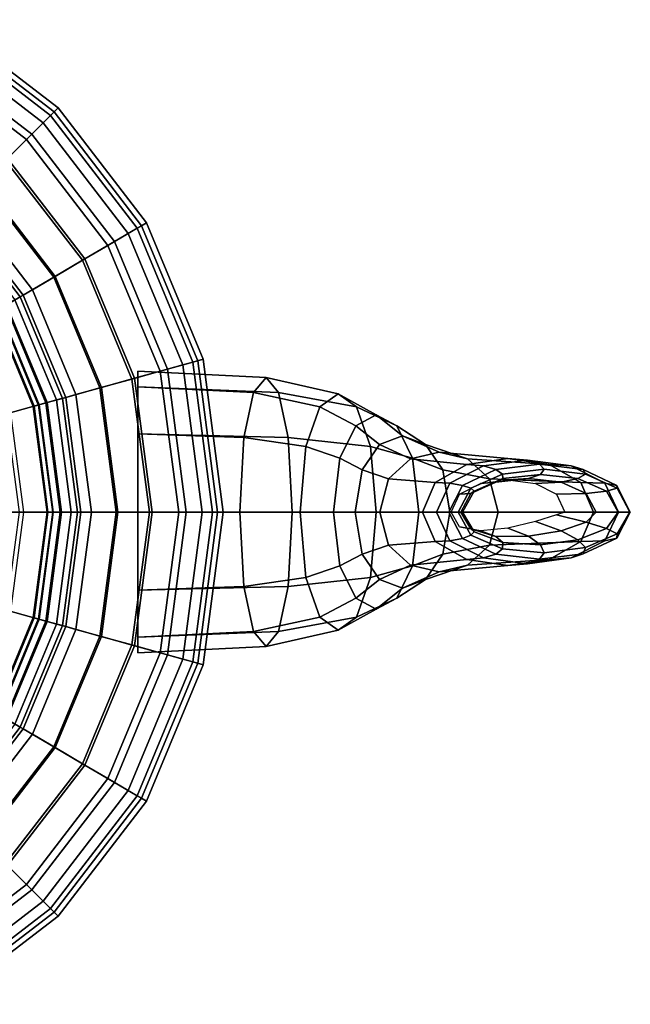
# Model space of a CAD drawing. Extents: x -3 to 3.43, y -2 to 2.
# Drawn here: x 1.29 to 3.43, y -1.73 to 1.73 of the extents above; entities that cross this region are included whole.
import ezdxf

# ---------------------------------------------------------------- set-up
doc = ezdxf.new("R2010")
doc.units = 0
doc.layers.get('0').update_dxf_attribs({"linetype": 'CONTINUOUS'})

msp = doc.modelspace()

# ---------------------------------------------------------------- linework, layer by layer
at = {"color": 5, "linetype": 'CONTINUOUS'}
for points in [[(0.9975, 1.6983, 0.6934), (1.0163, 1.7304, 0.9), (1.42, 1.42, 0.9), (1.3937, 1.3937, 0.6934)], [(1.0163, 1.7304, 0.9), (1.0063, 1.7133, 1.1309), (1.406, 1.406, 1.1309), (1.42, 1.42, 0.9)], [(0.9504, 1.6182, 0.5222), (0.9975, 1.6983, 0.6934), (1.3937, 1.3937, 0.6934), (1.328, 1.328, 0.5222)], [(1.0063, 1.7133, 1.1309), (0.9787, 1.6663, 1.3722), (1.3674, 1.3674, 1.3722), (1.406, 1.406, 1.1309)], [(0.9787, 1.6663, 1.3722), (0.9369, 1.5952, 1.6219), (1.3091, 1.3091, 1.6219), (1.3674, 1.3674, 1.3722)], [(0.9369, 1.5952, 1.6219), (0.8846, 1.5061, 1.8778), (1.2359, 1.2359, 1.8778), (1.3091, 1.3091, 1.6219)], [(0.8893, 1.5141, 0.3844), (0.9504, 1.6182, 0.5222), (1.328, 1.328, 0.5222), (1.2425, 1.2425, 0.3844)], [(1.3937, 1.3937, 0.6934), (1.42, 1.42, 0.9), (1.7304, 1.0163, 0.9), (1.6983, 0.9975, 0.6934)], [(1.42, 1.42, 0.9), (1.406, 1.406, 1.1309), (1.7133, 1.0063, 1.1309), (1.7304, 1.0163, 0.9)], [(1.328, 1.328, 0.5222), (1.3937, 1.3937, 0.6934), (1.6983, 0.9975, 0.6934), (1.6182, 0.9504, 0.5222)], [(1.406, 1.406, 1.1309), (1.3674, 1.3674, 1.3722), (1.6663, 0.9787, 1.3722), (1.7133, 1.0063, 1.1309)], [(1.3674, 1.3674, 1.3722), (1.3091, 1.3091, 1.6219), (1.5952, 0.9369, 1.6219), (1.6663, 0.9787, 1.3722)], [(1.2425, 1.2425, 0.3844), (1.328, 1.328, 0.5222), (1.6182, 0.9504, 0.5222), (1.5141, 0.8893, 0.3844)], [(1.3091, 1.3091, 1.6219), (1.2359, 1.2359, 1.8778), (1.5061, 0.8846, 1.8778), (1.5952, 0.9369, 1.6219)], [(1.2359, 1.2359, 1.8778), (1.1529, 1.1529, 2.1378), (1.4049, 0.8252, 2.1378), (1.5061, 0.8846, 1.8778)], [(1.157, 1.157, 0.2778), (1.2425, 1.2425, 0.3844), (1.5141, 0.8893, 0.3844), (1.4099, 0.8281, 0.2778)], [(1.1529, 1.1529, 2.1378), (1.065, 1.065, 2.4), (1.2978, 0.7622, 2.4), (1.4049, 0.8252, 2.1378)], [(1.0913, 1.0913, 0.2003), (1.157, 1.157, 0.2778), (1.4099, 0.8281, 0.2778), (1.3298, 0.781, 0.2003)], [(1.065, 1.065, 0.15), (1.0913, 1.0913, 0.2003), (1.3298, 0.781, 0.2003), (1.2978, 0.7622, 0.15)], [(1.2873, 0.756, 0.1128), (1.2353, 0.7255, 0.0778), (1.0137, 1.0137, 0.0778), (1.0564, 1.0564, 0.1128)], [(1.065, 1.065, 2.4), (1.0413, 1.0413, 2.4547), (1.2688, 0.7452, 2.4547), (1.2978, 0.7622, 2.4)], [(1.2978, 0.7622, 0.15), (1.2873, 0.756, 0.1128), (1.0564, 1.0564, 0.1128), (1.065, 1.065, 0.15)], [(1.7133, 1.0063, 1.1309), (1.6663, 0.9787, 1.3722), (1.8582, 0.5171, 1.3722), (1.9106, 0.5318, 1.1309)], [(1.6983, 0.9975, 0.6934), (1.7304, 1.0163, 0.9), (1.9296, 0.537, 0.9), (1.8939, 0.5271, 0.6934)], [(1.7304, 1.0163, 0.9), (1.7133, 1.0063, 1.1309), (1.9106, 0.5318, 1.1309), (1.9296, 0.537, 0.9)], [(1.6663, 0.9787, 1.3722), (1.5952, 0.9369, 1.6219), (1.7789, 0.4951, 1.6219), (1.8582, 0.5171, 1.3722)], [(1.6182, 0.9504, 0.5222), (1.6983, 0.9975, 0.6934), (1.8939, 0.5271, 0.6934), (1.8046, 0.5022, 0.5222)], [(1.5952, 0.9369, 1.6219), (1.5061, 0.8846, 1.8778), (1.6795, 0.4674, 1.8778), (1.7789, 0.4951, 1.6219)], [(1.5141, 0.8893, 0.3844), (1.6182, 0.9504, 0.5222), (1.8046, 0.5022, 0.5222), (1.6884, 0.4699, 0.3844)], [(1.5061, 0.8846, 1.8778), (1.4049, 0.8252, 2.1378), (1.5667, 0.436, 2.1378), (1.6795, 0.4674, 1.8778)], [(1.4099, 0.8281, 0.2778), (1.5141, 0.8893, 0.3844), (1.6884, 0.4699, 0.3844), (1.5723, 0.4376, 0.2778)], [(1.4049, 0.8252, 2.1378), (1.2978, 0.7622, 2.4), (1.4472, 0.4028, 2.4), (1.5667, 0.436, 2.1378)], [(1.3298, 0.781, 0.2003), (1.4099, 0.8281, 0.2778), (1.5723, 0.4376, 0.2778), (1.483, 0.4127, 0.2003)], [(1.2978, 0.7622, 2.4), (1.2688, 0.7452, 2.4547), (1.4149, 0.3938, 2.4547), (1.4472, 0.4028, 2.4)], [(1.4472, 0.4028, 0.15), (1.4355, 0.3995, 0.1128), (1.2873, 0.756, 0.1128), (1.2978, 0.7622, 0.15)], [(1.2978, 0.7622, 0.15), (1.3298, 0.781, 0.2003), (1.483, 0.4127, 0.2003), (1.4472, 0.4028, 0.15)], [(1.2393, 0.7279, 2.4875), (1.214, 0.713, 2.4984), (1.3538, 0.3768, 2.4984), (1.382, 0.3846, 2.4875)], [(1.4355, 0.3995, 0.1128), (1.3775, 0.3834, 0.0778), (1.2353, 0.7255, 0.0778), (1.2873, 0.756, 0.1128)], [(1.2688, 0.7452, 2.4547), (1.2393, 0.7279, 2.4875), (1.382, 0.3846, 2.4875), (1.4149, 0.3938, 2.4547)], [(1.3775, 0.3834, 0.0778), (1.2392, 0.3449, 0.0469), (1.1112, 0.6527, 0.0469), (1.2353, 0.7255, 0.0778)], [(1.1951, 0.7019, 2.4547), (1.2113, 0.7114, 2.4), (1.3507, 0.3759, 2.4), (1.3328, 0.3709, 2.4547)], [(1.1976, 0.7034, 2.4875), (1.1951, 0.7019, 2.4547), (1.3328, 0.3709, 2.4547), (1.3356, 0.3717, 2.4875)], [(1.214, 0.713, 2.4984), (1.1976, 0.7034, 2.4875), (1.3356, 0.3717, 2.4875), (1.3538, 0.3768, 2.4984)], [(1.8046, 0.5022, 0.5222), (1.8939, 0.5271, 0.6934), (1.963, 0, 0.6934), (1.8704, 0, 0.5222)], [(1.9106, 0.5318, 1.1309), (1.8582, 0.5171, 1.3722), (1.9259, 0, 1.3722), (1.9803, 0, 1.1309)], [(1.8939, 0.5271, 0.6934), (1.9296, 0.537, 0.9), (2, 0, 0.9), (1.963, 0, 0.6934)], [(1.9296, 0.537, 0.9), (1.9106, 0.5318, 1.1309), (1.9803, 0, 1.1309), (2, 0, 0.9)], [(1.7789, 0.4951, 1.6219), (1.6795, 0.4674, 1.8778), (1.7407, 0, 1.8778), (1.8438, 0, 1.6219)], [(1.6884, 0.4699, 0.3844), (1.8046, 0.5022, 0.5222), (1.8704, 0, 0.5222), (1.75, 0, 0.3844)], [(2.1946, 0.4198, 0.9646), (1.7, 0.44, 0.8139), (1.7, 0.495, 1.0125), (2.1505, 0.4722, 1.1309)], [(2.1505, 0.4722, 1.1309), (1.7, 0.495, 1.0125), (1.7, 0.44, 1.2111), (2.1063, 0.4198, 1.2973)], [(1.8582, 0.5171, 1.3722), (1.7789, 0.4951, 1.6219), (1.8438, 0, 1.6219), (1.9259, 0, 1.3722)], [(1.6795, 0.4674, 1.8778), (1.5667, 0.436, 2.1378), (1.6238, 0, 2.1378), (1.7407, 0, 1.8778)], [(1.5723, 0.4376, 0.2778), (1.6884, 0.4699, 0.3844), (1.75, 0, 0.3844), (1.6296, 0, 0.2778)], [(2.4037, 0.4153, 1.3472), (2.1505, 0.4722, 1.1309), (2.1063, 0.4198, 1.2973), (2.3395, 0.3691, 1.4743)], [(2.4679, 0.3691, 1.2202), (2.1946, 0.4198, 0.9646), (2.1505, 0.4722, 1.1309), (2.4037, 0.4153, 1.3472)], [(1.5667, 0.436, 2.1378), (1.4472, 0.4028, 2.4), (1.5, 0, 2.4), (1.6238, 0, 2.1378)], [(1.483, 0.4127, 0.2003), (1.5723, 0.4376, 0.2778), (1.6296, 0, 0.2778), (1.537, 0, 0.2003)], [(2.2285, 0.2623, 0.8366), (1.7, 0.275, 0.6611), (1.7, 0.44, 0.8139), (2.1946, 0.4198, 0.9646)], [(2.1063, 0.4198, 1.2973), (1.7, 0.44, 1.2111), (1.7, 0.275, 1.3639), (2.0724, 0.2623, 1.4252)], [(2.3395, 0.3691, 1.4743), (2.1063, 0.4198, 1.2973), (2.0724, 0.2623, 1.4252), (2.2901, 0.2307, 1.572)], [(2.5173, 0.2307, 1.1224), (2.2285, 0.2623, 0.8366), (2.1946, 0.4198, 0.9646), (2.4679, 0.3691, 1.2202)], [(1.4278, 0, 0.0778), (1.2844, 0, 0.0469), (1.2392, 0.3449, 0.0469), (1.3775, 0.3834, 0.0778)], [(1.382, 0.3846, 2.4875), (1.3538, 0.3768, 2.4984), (1.4031, 0, 2.4984), (1.4324, 0, 2.4875)], [(1.4878, 0, 0.1128), (1.4278, 0, 0.0778), (1.3775, 0.3834, 0.0778), (1.4355, 0.3995, 0.1128)], [(1.4149, 0.3938, 2.4547), (1.382, 0.3846, 2.4875), (1.4324, 0, 2.4875), (1.4666, 0, 2.4547)], [(1.4472, 0.4028, 2.4), (1.4149, 0.3938, 2.4547), (1.4666, 0, 2.4547), (1.5, 0, 2.4)], [(1.5, 0, 0.15), (1.4878, 0, 0.1128), (1.4355, 0.3995, 0.1128), (1.4472, 0.4028, 0.15)], [(1.4472, 0.4028, 0.15), (1.483, 0.4127, 0.2003), (1.537, 0, 0.2003), (1.5, 0, 0.15)], [(2.5375, 0.3412, 1.6219), (2.4037, 0.4153, 1.3472), (2.3395, 0.3691, 1.4743), (2.4653, 0.3033, 1.7076)], [(2.6097, 0.3033, 1.5361), (2.4679, 0.3691, 1.2202), (2.4037, 0.4153, 1.3472), (2.5375, 0.3412, 1.6219)], [(1.2543, 0.3491, 2.4), (1.189, 0.3309, 2.4639), (1.2324, 0, 2.4639), (1.3, 0, 2.4)], [(1.3328, 0.3709, 2.4547), (1.3507, 0.3759, 2.4), (1.4, 0, 2.4), (1.3814, 0, 2.4547)], [(1.3356, 0.3717, 2.4875), (1.3328, 0.3709, 2.4547), (1.3814, 0, 2.4547), (1.3843, 0, 2.4875)], [(1.3538, 0.3768, 2.4984), (1.3356, 0.3717, 2.4875), (1.3843, 0, 2.4875), (1.4031, 0, 2.4984)], [(2.4653, 0.3033, 1.7076), (2.3395, 0.3691, 1.4743), (2.2901, 0.2307, 1.572), (2.4097, 0.1896, 1.7736)], [(2.6653, 0.1896, 1.4701), (2.5173, 0.2307, 1.1224), (2.4679, 0.3691, 1.2202), (2.6097, 0.3033, 1.5361)], [(2.6296, 0.2672, 1.9153), (2.5375, 0.3412, 1.6219), (2.4653, 0.3033, 1.7076), (2.5494, 0.2375, 1.9628)], [(2.7099, 0.2375, 1.8678), (2.6097, 0.3033, 1.5361), (2.5375, 0.3412, 1.6219), (2.6296, 0.2672, 1.9153)], [(2.5494, 0.2375, 1.9628), (2.4653, 0.3033, 1.7076), (2.4097, 0.1896, 1.7736), (2.4876, 0.1485, 1.9993)], [(2.7716, 0.1485, 1.8313), (2.6653, 0.1896, 1.4701), (2.6097, 0.3033, 1.5361), (2.7099, 0.2375, 1.8678)], [(2.2421, 0, 0.7854), (1.7, 0, 0.6), (1.7, 0.275, 0.6611), (2.2285, 0.2623, 0.8366)], [(2.0724, 0.2623, 1.4252), (1.7, 0.275, 1.3639), (1.7, 0, 1.425), (2.0588, 0, 1.4764)], [(2.2901, 0.2307, 1.572), (2.0724, 0.2623, 1.4252), (2.0588, 0, 1.4764), (2.2704, 0, 1.6111)], [(2.537, 0, 1.0833), (2.2421, 0, 0.7854), (2.2285, 0.2623, 0.8366), (2.5173, 0.2307, 1.1224)], [(2.7579, 0.2103, 2.1879), (2.6296, 0.2672, 1.9153), (2.5494, 0.2375, 1.9628), (2.6576, 0.1869, 2.2051)], [(2.8582, 0.1869, 2.1706), (2.7099, 0.2375, 1.8678), (2.6296, 0.2672, 1.9153), (2.7579, 0.2103, 2.1879)], [(2.4097, 0.1896, 1.7736), (2.2901, 0.2307, 1.572), (2.2704, 0, 1.6111), (2.3875, 0, 1.8)], [(2.6576, 0.1869, 2.2051), (2.5494, 0.2375, 1.9628), (2.4876, 0.1485, 1.9993), (2.5804, 0.1168, 2.2183)], [(2.6875, 0, 1.4438), (2.537, 0, 1.0833), (2.5173, 0.2307, 1.1224), (2.6653, 0.1896, 1.4701)], [(3, 0.1875, 2.4), (2.7579, 0.2103, 2.1879), (2.6576, 0.1869, 2.2051), (2.8556, 0.1667, 2.4)], [(2.9353, 0.1168, 2.1574), (2.7716, 0.1485, 1.8313), (2.7099, 0.2375, 1.8678), (2.8582, 0.1869, 2.1706)], [(3.1444, 0.1667, 2.4), (2.8582, 0.1869, 2.1706), (2.7579, 0.2103, 2.1879), (3, 0.1875, 2.4)], [(2.4876, 0.1485, 1.9993), (2.4097, 0.1896, 1.7736), (2.3875, 0, 1.8), (2.463, 0, 2.0139)], [(2.8556, 0.1667, 2.4), (2.6576, 0.1869, 2.2051), (2.5804, 0.1168, 2.2183), (2.7444, 0.1042, 2.4)], [(2.7963, 0, 1.8167), (2.6875, 0, 1.4438), (2.6653, 0.1896, 1.4701), (2.7716, 0.1485, 1.8313)], [(3.0686, 0.1819, 2.4358), (3, 0.1875, 2.4), (2.8556, 0.1667, 2.4), (2.9147, 0.1617, 2.4336)], [(3.2556, 0.1042, 2.4), (2.9353, 0.1168, 2.1574), (2.8582, 0.1869, 2.1706), (3.1444, 0.1667, 2.4)], [(3.1111, 0.1681, 2.4583), (3.0686, 0.1819, 2.4358), (2.9147, 0.1617, 2.4336), (2.9577, 0.1494, 2.4543)], [(3.2224, 0.1617, 2.438), (3.1444, 0.1667, 2.4), (3, 0.1875, 2.4), (3.0686, 0.1819, 2.4358)], [(3.2645, 0.1494, 2.4623), (3.2224, 0.1617, 2.438), (3.0686, 0.1819, 2.4358), (3.1111, 0.1681, 2.4583)], [(2.5804, 0.1168, 2.2183), (2.4876, 0.1485, 1.9993), (2.463, 0, 2.0139), (2.5495, 0, 2.2236)], [(2.9147, 0.1617, 2.4336), (2.8556, 0.1667, 2.4), (2.7444, 0.1042, 2.4), (2.7964, 0.1011, 2.4319)], [(2.9662, 0, 2.1521), (2.7963, 0, 1.8167), (2.7716, 0.1485, 1.8313), (2.9353, 0.1168, 2.1574)], [(2.9577, 0.1494, 2.4543), (2.9147, 0.1617, 2.4336), (2.7964, 0.1011, 2.4319), (2.8398, 0.0934, 2.4512)], [(2.9814, 0.1333, 2.4617), (2.9577, 0.1494, 2.4543), (2.8398, 0.0934, 2.4512), (2.8697, 0.0833, 2.4578)], [(3.1266, 0.15, 2.4668), (3.1111, 0.1681, 2.4583), (2.9577, 0.1494, 2.4543), (2.9814, 0.1333, 2.4617)], [(3.1139, 0.1319, 2.4604), (3.1266, 0.15, 2.4668), (2.9814, 0.1333, 2.4617), (2.9824, 0.1173, 2.4554)], [(3.2718, 0.1333, 2.4719), (3.2645, 0.1494, 2.4623), (3.1111, 0.1681, 2.4583), (3.1266, 0.15, 2.4668)], [(3.2454, 0.1173, 2.4654), (3.2718, 0.1333, 2.4719), (3.1266, 0.15, 2.4668), (3.1139, 0.1319, 2.4604)], [(3.3407, 0.1011, 2.4397), (3.2556, 0.1042, 2.4), (3.1444, 0.1667, 2.4), (3.2224, 0.1617, 2.438)], [(3.3824, 0.0934, 2.4654), (3.3407, 0.1011, 2.4397), (3.2224, 0.1617, 2.438), (3.2645, 0.1494, 2.4623)], [(3.3834, 0.0833, 2.4758), (3.3824, 0.0934, 2.4654), (3.2645, 0.1494, 2.4623), (3.2718, 0.1333, 2.4719)], [(2.7444, 0.1042, 2.4), (2.5804, 0.1168, 2.2183), (2.5495, 0, 2.2236), (2.7, 0, 2.4)], [(2.7964, 0.1011, 2.4319), (2.7444, 0.1042, 2.4), (2.7, 0, 2.4), (2.7491, 0, 2.4312)], [(2.9037, 0.1, 2.4), (2.9576, 0.1049, 2.435), (2.8695, 0.0656, 2.4323), (2.8296, 0.0625, 2.4)], [(2.9576, 0.1049, 2.435), (2.9824, 0.1173, 2.4554), (2.8812, 0.0733, 2.4515), (2.8695, 0.0656, 2.4323)], [(2.9824, 0.1173, 2.4554), (2.9814, 0.1333, 2.4617), (2.8697, 0.0833, 2.4578), (2.8812, 0.0733, 2.4515)], [(3, 0.1125, 2.4), (3.072, 0.1181, 2.4384), (2.9576, 0.1049, 2.435), (2.9037, 0.1, 2.4)], [(3.3, 0, 2.4), (2.9662, 0, 2.1521), (2.9353, 0.1168, 2.1574), (3.2556, 0.1042, 2.4)], [(3.072, 0.1181, 2.4384), (3.1139, 0.1319, 2.4604), (2.9824, 0.1173, 2.4554), (2.9576, 0.1049, 2.435)], [(3.0963, 0.1, 2.4), (3.1865, 0.1049, 2.4419), (3.072, 0.1181, 2.4384), (3, 0.1125, 2.4)], [(3.1865, 0.1049, 2.4419), (3.2454, 0.1173, 2.4654), (3.1139, 0.1319, 2.4604), (3.072, 0.1181, 2.4384)], [(3.1704, 0.0625, 2.4), (3.2746, 0.0656, 2.4445), (3.1865, 0.1049, 2.4419), (3.0963, 0.1, 2.4)], [(3.2746, 0.0656, 2.4445), (3.3466, 0.0733, 2.4693), (3.2454, 0.1173, 2.4654), (3.1865, 0.1049, 2.4419)], [(3.3466, 0.0733, 2.4693), (3.3834, 0.0833, 2.4758), (3.2718, 0.1333, 2.4719), (3.2454, 0.1173, 2.4654)], [(3.3881, 0, 2.4404), (3.3, 0, 2.4), (3.2556, 0.1042, 2.4), (3.3407, 0.1011, 2.4397)], [(2.8398, 0.0934, 2.4512), (2.7964, 0.1011, 2.4319), (2.7491, 0, 2.4312), (2.7926, 0, 2.45)], [(2.8697, 0.0833, 2.4578), (2.8398, 0.0934, 2.4512), (2.7926, 0, 2.45), (2.825, 0, 2.4562)], [(2.8812, 0.0733, 2.4515), (2.8697, 0.0833, 2.4578), (2.825, 0, 2.4562), (2.8407, 0, 2.45)], [(2.8695, 0.0656, 2.4323), (2.8812, 0.0733, 2.4515), (2.8407, 0, 2.45), (2.8343, 0, 2.4312)], [(3.3098, 0, 2.4456), (3.387, 0, 2.4708), (3.3466, 0.0733, 2.4693), (3.2746, 0.0656, 2.4445)], [(3.4296, 0, 2.4667), (3.3881, 0, 2.4404), (3.3407, 0.1011, 2.4397), (3.3824, 0.0934, 2.4654)], [(3.387, 0, 2.4708), (3.4281, 0, 2.4773), (3.3834, 0.0833, 2.4758), (3.3466, 0.0733, 2.4693)], [(3.4281, 0, 2.4773), (3.4296, 0, 2.4667), (3.3824, 0.0934, 2.4654), (3.3834, 0.0833, 2.4758)], [(2.8296, 0.0625, 2.4), (2.8695, 0.0656, 2.4323), (2.8343, 0, 2.4312), (2.8, 0, 2.4)], [(3.2, 0, 2.4), (3.3098, 0, 2.4456), (3.2746, 0.0656, 2.4445), (3.1704, 0.0625, 2.4)], [(1.3, 0, 2.4), (1.2324, 0, 2.4639), (1.189, -0.3309, 2.4639), (1.2543, -0.3491, 2.4)], [(1.3814, 0, 2.4547), (1.4, 0, 2.4), (1.3507, -0.3759, 2.4), (1.3328, -0.3709, 2.4547)], [(1.3843, 0, 2.4875), (1.3814, 0, 2.4547), (1.3328, -0.3709, 2.4547), (1.3356, -0.3717, 2.4875)], [(1.4031, 0, 2.4984), (1.3843, 0, 2.4875), (1.3356, -0.3717, 2.4875), (1.3538, -0.3768, 2.4984)], [(1.4324, 0, 2.4875), (1.4031, 0, 2.4984), (1.3538, -0.3768, 2.4984), (1.382, -0.3846, 2.4875)], [(1.4666, 0, 2.4547), (1.4324, 0, 2.4875), (1.382, -0.3846, 2.4875), (1.4149, -0.3938, 2.4547)], [(1.5, 0, 2.4), (1.4666, 0, 2.4547), (1.4149, -0.3938, 2.4547), (1.4472, -0.4028, 2.4)], [(1.6238, 0, 2.1378), (1.5, 0, 2.4), (1.4472, -0.4028, 2.4), (1.5667, -0.436, 2.1378)], [(1.5, 0, 0.15), (1.537, 0, 0.2003), (1.483, -0.4127, 0.2003), (1.4472, -0.4028, 0.15)], [(1.537, 0, 0.2003), (1.6296, 0, 0.2778), (1.5723, -0.4376, 0.2778), (1.483, -0.4127, 0.2003)], [(1.7407, 0, 1.8778), (1.6238, 0, 2.1378), (1.5667, -0.436, 2.1378), (1.6795, -0.4674, 1.8778)], [(1.6296, 0, 0.2778), (1.75, 0, 0.3844), (1.6884, -0.4699, 0.3844), (1.5723, -0.4376, 0.2778)], [(1.8438, 0, 1.6219), (1.7407, 0, 1.8778), (1.6795, -0.4674, 1.8778), (1.7789, -0.4951, 1.6219)], [(1.75, 0, 0.3844), (1.8704, 0, 0.5222), (1.8046, -0.5022, 0.5222), (1.6884, -0.4699, 0.3844)], [(2.0588, 0, 1.4764), (1.7, 0, 1.425), (1.7, -0.275, 1.3639), (2.0724, -0.2623, 1.4252)], [(1.9259, 0, 1.3722), (1.8438, 0, 1.6219), (1.7789, -0.4951, 1.6219), (1.8582, -0.5171, 1.3722)], [(1.8704, 0, 0.5222), (1.963, 0, 0.6934), (1.8939, -0.5271, 0.6934), (1.8046, -0.5022, 0.5222)], [(1.9803, 0, 1.1309), (1.9259, 0, 1.3722), (1.8582, -0.5171, 1.3722), (1.9106, -0.5318, 1.1309)], [(1.963, 0, 0.6934), (2, 0, 0.9), (1.9296, -0.537, 0.9), (1.8939, -0.5271, 0.6934)], [(2, 0, 0.9), (1.9803, 0, 1.1309), (1.9106, -0.5318, 1.1309), (1.9296, -0.537, 0.9)], [(2.2704, 0, 1.6111), (2.0588, 0, 1.4764), (2.0724, -0.2623, 1.4252), (2.2901, -0.2307, 1.572)], [(2.3875, 0, 1.8), (2.2704, 0, 1.6111), (2.2901, -0.2307, 1.572), (2.4097, -0.1896, 1.7736)], [(2.463, 0, 2.0139), (2.3875, 0, 1.8), (2.4097, -0.1896, 1.7736), (2.4876, -0.1485, 1.9993)], [(2.5495, 0, 2.2236), (2.463, 0, 2.0139), (2.4876, -0.1485, 1.9993), (2.5804, -0.1168, 2.2183)], [(2.7, 0, 2.4), (2.5495, 0, 2.2236), (2.5804, -0.1168, 2.2183), (2.7444, -0.1042, 2.4)], [(2.7491, 0, 2.4312), (2.7, 0, 2.4), (2.7444, -0.1042, 2.4), (2.7964, -0.101, 2.4319)], [(2.7926, 0, 2.45), (2.7491, 0, 2.4312), (2.7964, -0.101, 2.4319), (2.8398, -0.093, 2.4512)], [(2.825, 0, 2.4562), (2.7926, 0, 2.45), (2.8398, -0.093, 2.4512), (2.8697, -0.082, 2.4578)], [(2.8, 0, 2.4), (2.8343, 0, 2.4312), (2.8695, -0.0596, 2.4323), (2.8296, -0.0521, 2.4)], [(2.8407, 0, 2.45), (2.825, 0, 2.4562), (2.8697, -0.082, 2.4578), (2.8812, -0.0702, 2.4515)], [(2.8343, 0, 2.4312), (2.8407, 0, 2.45), (2.8812, -0.0702, 2.4515), (2.8695, -0.0596, 2.4323)], [(3.1704, -0.0104, 2.4), (3.2746, -0.0354, 2.4445), (3.3098, 0, 2.4456), (3.2, 0, 2.4)], [(3.2746, -0.0354, 2.4445), (3.3466, -0.0579, 2.4693), (3.387, 0, 2.4708), (3.3098, 0, 2.4456)], [(3.3466, -0.0579, 2.4693), (3.3834, -0.0768, 2.4758), (3.4281, 0, 2.4773), (3.387, 0, 2.4708)], [(1.3775, -0.3834, 0.0778), (1.2392, -0.3449, 0.0469), (1.2844, 0, 0.0469), (1.4278, 0, 0.0778)], [(1.4355, -0.3995, 0.1128), (1.3775, -0.3834, 0.0778), (1.4278, 0, 0.0778), (1.4878, 0, 0.1128)], [(1.4472, -0.4028, 0.15), (1.4355, -0.3995, 0.1128), (1.4878, 0, 0.1128), (1.5, 0, 0.15)], [(2.2285, -0.2623, 0.8366), (1.7, -0.275, 0.6611), (1.7, 0, 0.6), (2.2421, 0, 0.7854)], [(2.5173, -0.2307, 1.1224), (2.2285, -0.2623, 0.8366), (2.2421, 0, 0.7854), (2.537, 0, 1.0833)], [(2.6653, -0.1896, 1.4701), (2.5173, -0.2307, 1.1224), (2.537, 0, 1.0833), (2.6875, 0, 1.4438)], [(2.7716, -0.1485, 1.8313), (2.6653, -0.1896, 1.4701), (2.6875, 0, 1.4438), (2.7963, 0, 1.8167)], [(2.9353, -0.1168, 2.1574), (2.7716, -0.1485, 1.8313), (2.7963, 0, 1.8167), (2.9662, 0, 2.1521)], [(3.2556, -0.1042, 2.4), (2.9353, -0.1168, 2.1574), (2.9662, 0, 2.1521), (3.3, 0, 2.4)], [(3, -0.0563, 2.4), (3.072, -0.0855, 2.4384), (3.1865, -0.0664, 2.4419), (3.0963, -0.0333, 2.4)], [(3.0963, -0.0333, 2.4), (3.1865, -0.0664, 2.4419), (3.2746, -0.0354, 2.4445), (3.1704, -0.0104, 2.4)], [(3.3407, -0.1008, 2.4397), (3.2556, -0.1042, 2.4), (3.3, 0, 2.4), (3.3881, 0, 2.4404)], [(3.3824, -0.0914, 2.4654), (3.3407, -0.1008, 2.4397), (3.3881, 0, 2.4404), (3.4296, 0, 2.4667)], [(3.3834, -0.0768, 2.4758), (3.3824, -0.0914, 2.4654), (3.4296, 0, 2.4667), (3.4281, 0, 2.4773)], [(2.8296, -0.0521, 2.4), (2.8695, -0.0596, 2.4323), (2.9576, -0.0856, 2.435), (2.9037, -0.0667, 2.4)], [(2.8695, -0.0596, 2.4323), (2.8812, -0.0702, 2.4515), (2.9824, -0.1074, 2.4554), (2.9576, -0.0856, 2.435)], [(2.9037, -0.0667, 2.4), (2.9576, -0.0856, 2.435), (3.072, -0.0855, 2.4384), (3, -0.0563, 2.4)], [(3.072, -0.0855, 2.4384), (3.1139, -0.1153, 2.4604), (3.2454, -0.0975, 2.4654), (3.1865, -0.0664, 2.4419)], [(3.1865, -0.0664, 2.4419), (3.2454, -0.0975, 2.4654), (3.3466, -0.0579, 2.4693), (3.2746, -0.0354, 2.4445)], [(3.2454, -0.0975, 2.4654), (3.2718, -0.125, 2.4719), (3.3834, -0.0768, 2.4758), (3.3466, -0.0579, 2.4693)], [(2.7964, -0.101, 2.4319), (2.7444, -0.1042, 2.4), (2.8556, -0.1667, 2.4), (2.9147, -0.1616, 2.4336)], [(2.8398, -0.093, 2.4512), (2.7964, -0.101, 2.4319), (2.9147, -0.1616, 2.4336), (2.9577, -0.1481, 2.4543)], [(2.8697, -0.082, 2.4578), (2.8398, -0.093, 2.4512), (2.9577, -0.1481, 2.4543), (2.9814, -0.1292, 2.4617)], [(2.8812, -0.0702, 2.4515), (2.8697, -0.082, 2.4578), (2.9814, -0.1292, 2.4617), (2.9824, -0.1074, 2.4554)], [(2.9576, -0.0856, 2.435), (2.9824, -0.1074, 2.4554), (3.1139, -0.1153, 2.4604), (3.072, -0.0855, 2.4384)], [(3.1139, -0.1153, 2.4604), (3.1266, -0.143, 2.4668), (3.2718, -0.125, 2.4719), (3.2454, -0.0975, 2.4654)], [(3.2224, -0.1614, 2.438), (3.1444, -0.1667, 2.4), (3.2556, -0.1042, 2.4), (3.3407, -0.1008, 2.4397)], [(3.2645, -0.1469, 2.4623), (3.2224, -0.1614, 2.438), (3.3407, -0.1008, 2.4397), (3.3824, -0.0914, 2.4654)], [(3.2718, -0.125, 2.4719), (3.2645, -0.1469, 2.4623), (3.3824, -0.0914, 2.4654), (3.3834, -0.0768, 2.4758)], [(2.5804, -0.1168, 2.2183), (2.4876, -0.1485, 1.9993), (2.5494, -0.2375, 1.9628), (2.6576, -0.1869, 2.2051)], [(2.7444, -0.1042, 2.4), (2.5804, -0.1168, 2.2183), (2.6576, -0.1869, 2.2051), (2.8556, -0.1667, 2.4)], [(2.8582, -0.1869, 2.1706), (2.7099, -0.2375, 1.8678), (2.7716, -0.1485, 1.8313), (2.9353, -0.1168, 2.1574)], [(3.1444, -0.1667, 2.4), (2.8582, -0.1869, 2.1706), (2.9353, -0.1168, 2.1574), (3.2556, -0.1042, 2.4)], [(2.9814, -0.1292, 2.4617), (2.9577, -0.1481, 2.4543), (3.1111, -0.166, 2.4583), (3.1266, -0.143, 2.4668)], [(2.9824, -0.1074, 2.4554), (2.9814, -0.1292, 2.4617), (3.1266, -0.143, 2.4668), (3.1139, -0.1153, 2.4604)], [(3.1266, -0.143, 2.4668), (3.1111, -0.166, 2.4583), (3.2645, -0.1469, 2.4623), (3.2718, -0.125, 2.4719)], [(2.4876, -0.1485, 1.9993), (2.4097, -0.1896, 1.7736), (2.4653, -0.3033, 1.7076), (2.5494, -0.2375, 1.9628)], [(2.7099, -0.2375, 1.8678), (2.6097, -0.3033, 1.5361), (2.6653, -0.1896, 1.4701), (2.7716, -0.1485, 1.8313)], [(2.8556, -0.1667, 2.4), (2.6576, -0.1869, 2.2051), (2.7579, -0.2103, 2.1879), (3, -0.1875, 2.4)], [(3, -0.1875, 2.4), (2.7579, -0.2103, 2.1879), (2.8582, -0.1869, 2.1706), (3.1444, -0.1667, 2.4)], [(2.9147, -0.1616, 2.4336), (2.8556, -0.1667, 2.4), (3, -0.1875, 2.4), (3.0686, -0.1817, 2.4358)], [(2.9577, -0.1481, 2.4543), (2.9147, -0.1616, 2.4336), (3.0686, -0.1817, 2.4358), (3.1111, -0.166, 2.4583)], [(3.0686, -0.1817, 2.4358), (3, -0.1875, 2.4), (3.1444, -0.1667, 2.4), (3.2224, -0.1614, 2.438)], [(3.1111, -0.166, 2.4583), (3.0686, -0.1817, 2.4358), (3.2224, -0.1614, 2.438), (3.2645, -0.1469, 2.4623)], [(2.4097, -0.1896, 1.7736), (2.2901, -0.2307, 1.572), (2.3395, -0.3691, 1.4743), (2.4653, -0.3033, 1.7076)], [(2.6097, -0.3033, 1.5361), (2.4679, -0.3691, 1.2202), (2.5173, -0.2307, 1.1224), (2.6653, -0.1896, 1.4701)], [(2.6576, -0.1869, 2.2051), (2.5494, -0.2375, 1.9628), (2.6296, -0.2672, 1.9153), (2.7579, -0.2103, 2.1879)], [(2.7579, -0.2103, 2.1879), (2.6296, -0.2672, 1.9153), (2.7099, -0.2375, 1.8678), (2.8582, -0.1869, 2.1706)], [(2.2901, -0.2307, 1.572), (2.0724, -0.2623, 1.4252), (2.1063, -0.4198, 1.2973), (2.3395, -0.3691, 1.4743)], [(2.4679, -0.3691, 1.2202), (2.1946, -0.4198, 0.9646), (2.2285, -0.2623, 0.8366), (2.5173, -0.2307, 1.1224)], [(2.5494, -0.2375, 1.9628), (2.4653, -0.3033, 1.7076), (2.5375, -0.3412, 1.6219), (2.6296, -0.2672, 1.9153)], [(2.6296, -0.2672, 1.9153), (2.5375, -0.3412, 1.6219), (2.6097, -0.3033, 1.5361), (2.7099, -0.2375, 1.8678)], [(2.0724, -0.2623, 1.4252), (1.7, -0.275, 1.3639), (1.7, -0.44, 1.2111), (2.1063, -0.4198, 1.2973)], [(2.1946, -0.4198, 0.9646), (1.7, -0.44, 0.8139), (1.7, -0.275, 0.6611), (2.2285, -0.2623, 0.8366)], [(2.4653, -0.3033, 1.7076), (2.3395, -0.3691, 1.4743), (2.4037, -0.4153, 1.3472), (2.5375, -0.3412, 1.6219)], [(2.5375, -0.3412, 1.6219), (2.4037, -0.4153, 1.3472), (2.4679, -0.3691, 1.2202), (2.6097, -0.3033, 1.5361)], [(1.2353, -0.7255, 0.0778), (1.1112, -0.6527, 0.0469), (1.2392, -0.3449, 0.0469), (1.3775, -0.3834, 0.0778)], [(1.3328, -0.3709, 2.4547), (1.3507, -0.3759, 2.4), (1.2113, -0.7114, 2.4), (1.1951, -0.7019, 2.4547)], [(1.3356, -0.3717, 2.4875), (1.3328, -0.3709, 2.4547), (1.1951, -0.7019, 2.4547), (1.1976, -0.7034, 2.4875)], [(1.3538, -0.3768, 2.4984), (1.3356, -0.3717, 2.4875), (1.1976, -0.7034, 2.4875), (1.214, -0.713, 2.4984)], [(1.382, -0.3846, 2.4875), (1.3538, -0.3768, 2.4984), (1.214, -0.713, 2.4984), (1.2393, -0.7279, 2.4875)], [(2.3395, -0.3691, 1.4743), (2.1063, -0.4198, 1.2973), (2.1505, -0.4722, 1.1309), (2.4037, -0.4153, 1.3472)], [(2.4037, -0.4153, 1.3472), (2.1505, -0.4722, 1.1309), (2.1946, -0.4198, 0.9646), (2.4679, -0.3691, 1.2202)], [(1.2873, -0.756, 0.1128), (1.2353, -0.7255, 0.0778), (1.3775, -0.3834, 0.0778), (1.4355, -0.3995, 0.1128)], [(1.4149, -0.3938, 2.4547), (1.382, -0.3846, 2.4875), (1.2393, -0.7279, 2.4875), (1.2688, -0.7452, 2.4547)], [(1.4472, -0.4028, 2.4), (1.4149, -0.3938, 2.4547), (1.2688, -0.7452, 2.4547), (1.2978, -0.7622, 2.4)], [(1.2978, -0.7622, 0.15), (1.2873, -0.756, 0.1128), (1.4355, -0.3995, 0.1128), (1.4472, -0.4028, 0.15)], [(1.5667, -0.436, 2.1378), (1.4472, -0.4028, 2.4), (1.2978, -0.7622, 2.4), (1.4049, -0.8252, 2.1378)], [(1.4472, -0.4028, 0.15), (1.483, -0.4127, 0.2003), (1.3298, -0.781, 0.2003), (1.2978, -0.7622, 0.15)], [(1.483, -0.4127, 0.2003), (1.5723, -0.4376, 0.2778), (1.4099, -0.8281, 0.2778), (1.3298, -0.781, 0.2003)], [(1.6795, -0.4674, 1.8778), (1.5667, -0.436, 2.1378), (1.4049, -0.8252, 2.1378), (1.5061, -0.8846, 1.8778)], [(1.5723, -0.4376, 0.2778), (1.6884, -0.4699, 0.3844), (1.5141, -0.8893, 0.3844), (1.4099, -0.8281, 0.2778)], [(2.1063, -0.4198, 1.2973), (1.7, -0.44, 1.2111), (1.7, -0.495, 1.0125), (2.1505, -0.4722, 1.1309)], [(2.1505, -0.4722, 1.1309), (1.7, -0.495, 1.0125), (1.7, -0.44, 0.8139), (2.1946, -0.4198, 0.9646)], [(1.7789, -0.4951, 1.6219), (1.6795, -0.4674, 1.8778), (1.5061, -0.8846, 1.8778), (1.5952, -0.9369, 1.6219)], [(1.6884, -0.4699, 0.3844), (1.8046, -0.5022, 0.5222), (1.6182, -0.9504, 0.5222), (1.5141, -0.8893, 0.3844)], [(1.8582, -0.5171, 1.3722), (1.7789, -0.4951, 1.6219), (1.5952, -0.9369, 1.6219), (1.6663, -0.9787, 1.3722)], [(1.8046, -0.5022, 0.5222), (1.8939, -0.5271, 0.6934), (1.6983, -0.9975, 0.6934), (1.6182, -0.9504, 0.5222)], [(1.9106, -0.5318, 1.1309), (1.8582, -0.5171, 1.3722), (1.6663, -0.9787, 1.3722), (1.7133, -1.0063, 1.1309)], [(1.8939, -0.5271, 0.6934), (1.9296, -0.537, 0.9), (1.7304, -1.0163, 0.9), (1.6983, -0.9975, 0.6934)], [(1.9296, -0.537, 0.9), (1.9106, -0.5318, 1.1309), (1.7133, -1.0063, 1.1309), (1.7304, -1.0163, 0.9)], [(1.0564, -1.0564, 0.1128), (1.0137, -1.0137, 0.0778), (1.2353, -0.7255, 0.0778), (1.2873, -0.756, 0.1128)], [(1.2978, -0.7622, 2.4), (1.2688, -0.7452, 2.4547), (1.0413, -1.0413, 2.4547), (1.065, -1.065, 2.4)], [(1.065, -1.065, 0.15), (1.0564, -1.0564, 0.1128), (1.2873, -0.756, 0.1128), (1.2978, -0.7622, 0.15)], [(1.4049, -0.8252, 2.1378), (1.2978, -0.7622, 2.4), (1.065, -1.065, 2.4), (1.1529, -1.1529, 2.1378)], [(1.2978, -0.7622, 0.15), (1.3298, -0.781, 0.2003), (1.0913, -1.0913, 0.2003), (1.065, -1.065, 0.15)], [(1.3298, -0.781, 0.2003), (1.4099, -0.8281, 0.2778), (1.157, -1.157, 0.2778), (1.0913, -1.0913, 0.2003)], [(1.5061, -0.8846, 1.8778), (1.4049, -0.8252, 2.1378), (1.1529, -1.1529, 2.1378), (1.2359, -1.2359, 1.8778)], [(1.4099, -0.8281, 0.2778), (1.5141, -0.8893, 0.3844), (1.2425, -1.2425, 0.3844), (1.157, -1.157, 0.2778)], [(1.5952, -0.9369, 1.6219), (1.5061, -0.8846, 1.8778), (1.2359, -1.2359, 1.8778), (1.3091, -1.3091, 1.6219)], [(1.5141, -0.8893, 0.3844), (1.6182, -0.9504, 0.5222), (1.328, -1.328, 0.5222), (1.2425, -1.2425, 0.3844)], [(1.6663, -0.9787, 1.3722), (1.5952, -0.9369, 1.6219), (1.3091, -1.3091, 1.6219), (1.3674, -1.3674, 1.3722)], [(1.6182, -0.9504, 0.5222), (1.6983, -0.9975, 0.6934), (1.3937, -1.3937, 0.6934), (1.328, -1.328, 0.5222)], [(1.7133, -1.0063, 1.1309), (1.6663, -0.9787, 1.3722), (1.3674, -1.3674, 1.3722), (1.406, -1.406, 1.1309)], [(1.6983, -0.9975, 0.6934), (1.7304, -1.0163, 0.9), (1.42, -1.42, 0.9), (1.3937, -1.3937, 0.6934)], [(1.7304, -1.0163, 0.9), (1.7133, -1.0063, 1.1309), (1.406, -1.406, 1.1309), (1.42, -1.42, 0.9)], [(1.3091, -1.3091, 1.6219), (1.2359, -1.2359, 1.8778), (0.8846, -1.5061, 1.8778), (0.9369, -1.5952, 1.6219)], [(1.2425, -1.2425, 0.3844), (1.328, -1.328, 0.5222), (0.9504, -1.6182, 0.5222), (0.8893, -1.5141, 0.3844)], [(1.3674, -1.3674, 1.3722), (1.3091, -1.3091, 1.6219), (0.9369, -1.5952, 1.6219), (0.9787, -1.6663, 1.3722)], [(1.328, -1.328, 0.5222), (1.3937, -1.3937, 0.6934), (0.9975, -1.6983, 0.6934), (0.9504, -1.6182, 0.5222)], [(1.406, -1.406, 1.1309), (1.3674, -1.3674, 1.3722), (0.9787, -1.6663, 1.3722), (1.0063, -1.7133, 1.1309)], [(1.3937, -1.3937, 0.6934), (1.42, -1.42, 0.9), (1.0163, -1.7304, 0.9), (0.9975, -1.6983, 0.6934)], [(1.42, -1.42, 0.9), (1.406, -1.406, 1.1309), (1.0063, -1.7133, 1.1309), (1.0163, -1.7304, 0.9)]]:
    msp.add_3dface(points, dxfattribs=at)

doc.saveas('drawing.dxf')
